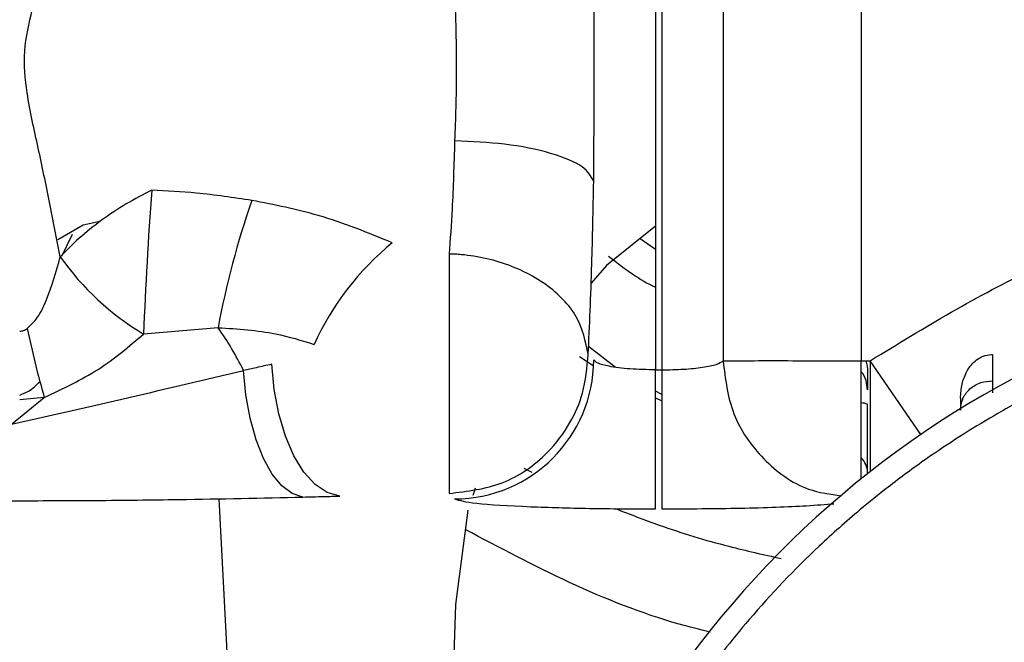
# Model space of a CAD drawing. Units: inches. Extents: x 0.3 to 16.8, y -12.9 to 10.7.
# Drawn here: x 3.3 to 3.4, y -8.5 to -8.5 of the extents above; entities that cross this region are included whole.
import ezdxf

# ---------------------------------------------------------------- set-up
doc = ezdxf.new("R2010")
doc.units = ezdxf.units.IN
doc.header["$MEASUREMENT"] = 0

msp = doc.modelspace()

# ---------------------------------------------------------------- linework, layer by layer
at = {"color": 7, "linetype": 'Continuous', "lineweight": 25}
for p, q in [((3.37930615604915, -8.46141892736431), (3.37930600934915, -8.500639670964311)), ((3.38417840304915, -8.461422777364309), (3.38417825644915, -8.499919435964312)), ((3.39514096814915, -8.461431467264312), (3.39514083974915, -8.499919435964312)), ((3.33328842594915, -8.48914033046431), (3.33128578914915, -8.490296307064309)), ((3.33462511224915, -8.488858660364311), (3.33328842594915, -8.48914033046431)), ((3.37880384684915, -8.489226422764311), (3.37489473034915, -8.492335866864309)), ((3.33242867594915, -8.48988674516431), (3.33158056734915, -8.49162230516431)), ((3.37759206414915, -8.490190304964312), (3.37880381014915, -8.49105665496431)), ((3.36239016644915, -8.491429000664311), (3.36239016644915, -8.510461714164311)), ((3.37489473034915, -8.492335866864309), (3.37367807104915, -8.49376038706431)), ((3.32884631064915, -8.497358555564311), (3.32884874894915, -8.49735529226431)), ((3.34402230364915, -8.49728767966431), (3.33809810204915, -8.49779195056431)), ((3.37560546884915, -8.500417510164311), (3.37347341844915, -8.498776585764311)), ((3.37274603344915, -8.499577413264312), (3.37384847744915, -8.500291378264311)), ((3.40550657004915, -8.49942425836431), (3.40559286404915, -8.499425871664311)), ((3.39514083974915, -8.50931501406431), (3.39514083974915, -8.499919435964312)), ((3.39514083974915, -8.499919435964312), (3.39587106634915, -8.499919435964312)), ((3.39587183634915, -8.499917272664309), (3.39586628144915, -8.508738657364312)), ((3.39587106634915, -8.499919435964312), (3.39587876624915, -8.499915145964309)), ((3.39988746824915, -8.505787281464311), (3.39587183634915, -8.499917272664309)), ((3.37880364514915, -8.511697329864312), (3.37880364514915, -8.500639670964311)), ((3.37880364514915, -8.500639670964311), (3.37930600934915, -8.500639670964311)), ((3.37930600934915, -8.500639670964311), (3.37930600934915, -8.511697329864312)), ((3.40559891394915, -8.50151258416431), (3.40560144394915, -8.50245516336431)), ((3.37930600934915, -8.50259486166431), (3.37880364514915, -8.502323788164311)), ((3.32758735684915, -8.50496614096431), (3.33019192504915, -8.50284081886431)), ((3.33019194344915, -8.502841478864312), (3.32824793584915, -8.50301051026431)), ((3.37880364514915, -8.502860545264312), (3.37930600934915, -8.503113762364311)), ((3.40304593514915, -8.502888118264309), (3.40304593514915, -8.50383308076431)), ((3.36833092284915, -8.508461387264312), (3.36897971364915, -8.50876073046431)), ((3.36447064574915, -8.510042178964312), (3.36427323474915, -8.51063217556431)), ((3.34480195634915, -8.52422427846431), (3.34410256604915, -8.510882532664311)), ((3.36388246424915, -8.51180006866431), (3.36289742564915, -8.51928240226431)), ((3.36289742564915, -8.51928240226431), (3.36271752264915, -8.524434302764309))]:
    msp.add_line(p, q, dxfattribs=at)
at = {"color": 7, "linetype": 'Continuous', "lineweight": 25, "flags": 128}
for points in [[(3.37880392014915, -8.46141892736431), (3.37880459854915, -8.481029280864309), (3.37880386514915, -8.488235224264312), (3.37880364514915, -8.500639670964311)], [(3.35370112854915, -8.51067184836431), (3.35270670334915, -8.51039252496431), (3.35174588274915, -8.50974895906431), (3.35085115304915, -8.50876289376431), (3.35005274564915, -8.507467622064311), (3.34937762844915, -8.505906923464309), (3.34884862624915, -8.50413356056431), (3.34848363214915, -8.50220748286431), (3.34829496594915, -8.500193736064311)], [(3.35075864414915, -8.510751707464312), (3.34991055394915, -8.51048133056431), (3.34908961514915, -8.509865484364312), (3.34832213564915, -8.508923858564309), (3.34763270024915, -8.50768659286431), (3.34704338204915, -8.50619336016431), (3.34657304584915, -8.50449197316431), (3.34623677974915, -8.502636881264312), (3.34604534524915, -8.50068755706431)]]:
    msp.add_lwpolyline(points, dxfattribs=at)
at = {"color": 7, "linetype": 'Continuous', "lineweight": 25}
for centre, radius, start, end in [((3.65756965144915, -8.510183041064309), 0.3197117607436946, 175.7271628823, 177.7788272407001), ((3.41128155994915, -8.50976110806431), 0.0684060960418915, 160.7183613897001, 169.4936898198989), ((3.37198912684915, -8.50782241226431), 0.0223153702516463, 129.2380027786012, 155.6480055932024), ((3.34912705114915, -8.47925546056431), 0.0215694036899161, 215.0920254679997, 239.2479536019987), ((3.44364633674915, -8.569622885064309), 0.0773939451210506, 100.2897228894, 166.2865339868997), ((3.41040300224915, -8.480177693164311), 0.0833436600977352, 191.894771255299, 195.7748217543987), ((3.32257797854915, -8.512349603464312), 0.026205354926054, 26.42495862680202, 35.08318462770545), ((3.36279590514915, -8.499809757464309), 0.01109329195991, 270.1837480553009, 359.8166319191958), ((3.39515292694915, -8.50455694656431), 0.0012866761325846, 66.59412615807084, 90.53825125659723), ((3.39398043214915, -8.50885152796431), 0.0016840010889239, 1.224310284606855, 46.44285060040915)]:
    msp.add_arc(centre, radius, start, end, dxfattribs=at)
for points, knots in [([(3.331478451891973, -8.49165548807316), (3.331192630908784, -8.490208379170351), (3.330625163640928, -8.487335297823396), (3.329738022768939, -8.482980571392307), (3.328810881458118, -8.479025153309518), (3.328469499773244, -8.47527589528579), (3.32924916145083, -8.472126375793103), (3.329895773338186, -8.46885948473209), (3.330348525123458, -8.46668831529577), (3.330598902052608, -8.46548763369978)], [0, 0, 0, 0, 0.1674239501077894, 0.3324025076171255, 0.5003033535867127, 0.6248126571625835, 0.7498625172073493, 0.8616711035846935, 1, 1, 1, 1]), ([(3.373889268625266, -8.485650804106449), (3.373911835076203, -8.482178601828739), (3.373952088273197, -8.475985016374015), (3.373910049780853, -8.469796162746281), (3.37389157859858, -8.46707685867425)], [0, 0, 0, 0, 0.5606126375574757, 1, 1, 1, 1]), ([(3.362833919670933, -8.470293221518553), (3.362904302485867, -8.472566830226551), (3.363030087707642, -8.476630128573394), (3.362892299047904, -8.480660907981228), (3.362831609697618, -8.482436274574301)], [0, 0, 0, 0, 0.5595475679909965, 1, 1, 1, 1]), ([(3.362831426366403, -8.482436494571761), (3.362773647892586, -8.484308893554868), (3.362670393898554, -8.48765499566964), (3.362475848774041, -8.490275086777398), (3.362390166463875, -8.491429037355804)], [0, 0, 0, 0, 0.5595761632136137, 1, 1, 1, 1]), ([(3.373889066960928, -8.485650767440205), (3.37367682979169, -8.485257910260476), (3.373236030031441, -8.484441977069991), (3.370642409052708, -8.483380272680375), (3.366990156383947, -8.482626379086014), (3.364183093028828, -8.482498207839427), (3.362831518032011, -8.482436494571761)], [0, 0, 0, 0, 0.2407392489692429, 0.4999963183133647, 0.7592528600211664, 0.9999999999999999, 0.9999999999999999, 0.9999999999999999, 0.9999999999999999]), ([(3.395878766267379, -8.499915145990219), (3.400145151947425, -8.497307420620881), (3.408677960208416, -8.492091947327413), (3.422962313082543, -8.487325836041016), (3.437805837799799, -8.484789941502363), (3.447789855952513, -8.485363431365311), (3.452781943083691, -8.485650180780315)], [0, 0, 0, 0, 0.2499992174290512, 0.500000597155846, 0.7499963895942234, 1, 1, 1, 1]), ([(3.373447825391522, -8.499403981895231), (3.373555166636751, -8.497121310458155), (3.373746956549752, -8.493042791009298), (3.373845622504811, -8.487910576844119), (3.373889066960928, -8.485650767440205)], [0, 0, 0, 0, 0.5596813906856263, 1, 1, 1, 1]), ([(3.338746507930769, -8.486362605883652), (3.338067468454571, -8.486712720832458), (3.336697502615344, -8.487419079647339), (3.334730295744703, -8.488731862269724), (3.332928118879582, -8.490164267855107), (3.331958797307847, -8.491161374044268), (3.331478451891973, -8.49165548807316)], [0, 0, 0, 0, 0.2478952121717374, 0.5001299398448422, 0.7522903658290834, 1, 1, 1, 1]), ([(3.346712579239367, -8.487172599859868), (3.345242450215609, -8.486953058187424), (3.342603533487294, -8.486558975639152), (3.339930434920403, -8.486422882241712), (3.338746507930769, -8.486362605883652)], [0, 0, 0, 0, 0.5570956476133307, 0.9999999999999999, 0.9999999999999999, 0.9999999999999999, 0.9999999999999999]), ([(3.357873691971907, -8.490538597642239), (3.355947207052603, -8.489750844933049), (3.352403146761324, -8.488301654717219), (3.348495913530396, -8.487526427880674), (3.346712579239367, -8.487172599859868)], [0, 0, 0, 0, 0.5435813053306459, 1, 1, 1, 1]), ([(3.328848748937192, -8.497355292228537), (3.329132748976077, -8.497077489464981), (3.329784662757104, -8.496439801348185), (3.330675327383898, -8.494476981635373), (3.331145708615306, -8.492824027215573), (3.331478250227636, -8.491655451406917)], [0, 0, 0, 0, 0.1844736937834265, 0.4234539674232285, 0.9999999999999999, 0.9999999999999999, 0.9999999999999999, 0.9999999999999999]), ([(3.373447825391522, -8.499403981895231), (3.373237737908746, -8.498383637291528), (3.372817563024455, -8.496342948478784), (3.370212157120934, -8.49369464663145), (3.367142672864175, -8.492193051322108), (3.364726299193687, -8.491642219310005), (3.363537261204948, -8.491495621289886), (3.362957292773848, -8.491452880723394), (3.36267024614976, -8.491438499554626), (3.362528003532234, -8.491433156798543), (3.362457233751414, -8.491430863635152), (3.362423122473558, -8.491430020806934), (3.362405138821766, -8.491429255408793), (3.362395855948635, -8.491429430010779), (3.362391758651098, -8.491428956115037), (3.362390630148886, -8.491429087272312), (3.362390308970604, -8.491428995529017), (3.362390203279436, -8.491428999356373), (3.362390166463875, -8.49142900068956)], [0, 0, 0, 0, 0.2497055617552037, 0.4994110269250915, 0.7585452435338239, 0.8825535537794773, 0.9421966198005909, 0.971338143326992, 0.9857298279431913, 0.9931934984968135, 0.9965987818635441, 0.9982981737574379, 0.9992487580624302, 0.9997956288560659, 0.999941184157288, 0.99998132135721, 0.999993493640762, 1, 1, 1, 1]), ([(3.430152353669306, -8.495294539367862), (3.429212489726257, -8.495475871301924), (3.427225426528772, -8.495859243826608), (3.424141142625214, -8.49661721160621), (3.420894573035163, -8.497558624235108), (3.417863913457669, -8.498592017799947), (3.415018766441743, -8.49969215909557), (3.41232902617698, -8.5008514451338), (3.40917581191632, -8.502364091988447), (3.405110302286316, -8.504568083144736), (3.401018732334435, -8.507178529144394), (3.397518739110947, -8.50975867295611), (3.394665919395169, -8.512063293217256), (3.390861715214701, -8.515447874832738), (3.386511897092147, -8.520007225879084), (3.381892276250181, -8.525895380672413), (3.377994272829281, -8.53196249732343), (3.374543473111871, -8.538772446974683), (3.37195993045839, -8.545309896603467), (3.370761056220814, -8.54975699451506), (3.370234872507828, -8.551708817665304)], [0, 0, 0, 0, 0.0330016814607539, 0.0697722549852348, 0.1094670999914037, 0.1495271343665248, 0.1801388228243193, 0.2146311003928932, 0.2504932070520667, 0.3006966790572416, 0.3740082299825119, 0.4176214728903094, 0.4505742732644772, 0.5004351373153524, 0.5931161495361368, 0.667388457779676, 0.7582299095907156, 0.8412622574418632, 0.9303302947446578, 1, 1, 1, 1]), ([(3.328247935877836, -8.497567809773514), (3.328355878538308, -8.497556163513924), (3.328572056049833, -8.497532839469415), (3.328754810099745, -8.49741670249707), (3.328846310632027, -8.497358555524173)], [0, 0, 0, 0, 0.499324188300344, 1, 1, 1, 1]), ([(3.330198268347429, -8.502835282256555), (3.331678335332484, -8.50214021126915), (3.334625777058157, -8.500756029842723), (3.336943987963601, -8.498777136462238), (3.338098102087875, -8.497791950517556)], [0, 0, 0, 0, 0.5021530950595524, 1, 1, 1, 1]), ([(3.344022303650993, -8.497287679676269), (3.3455861831631, -8.497388620700544), (3.348302585951382, -8.497563951650065), (3.350659267425342, -8.498306018144504), (3.351659167095962, -8.498620864275207)], [0, 0, 0, 0, 0.5757170913135119, 1, 1, 1, 1]), ([(3.362390166463875, -8.510461714155365), (3.363833554447086, -8.510291936103943), (3.366720343656702, -8.509952378443373), (3.370032628377395, -8.507651840917266), (3.372016732162151, -8.505022421380556), (3.373197501841541, -8.502344825142185), (3.373358622691967, -8.500451950241068), (3.373447825391522, -8.499403981895231)], [0, 0, 0, 0, 0.2495649488298006, 0.4991321874371261, 0.6718522918614958, 0.818324808107544, 1, 1, 1, 1]), ([(3.403045935138299, -8.502888118312857), (3.403074171490335, -8.502514577065668), (3.403130642394068, -8.501767518388114), (3.4034556435162, -8.500899087751598), (3.403880206032576, -8.500252330121683), (3.404309739531701, -8.499829113176379), (3.404861483530586, -8.499518367841826), (3.405288643432915, -8.499456050912379), (3.405506570046168, -8.499424258327664)], [0, 0, 0, 0, 0.2490153797994943, 0.4980148824908527, 0.6369186776839203, 0.7506130643346096, 0.8727688390628445, 1, 1, 1, 1]), ([(3.405592864049292, -8.499425871642359), (3.405593769690251, -8.499827458170238), (3.40559538683937, -8.500544547314245), (3.405597810818487, -8.501216805965559), (3.40559887731316, -8.501512584203144)], [0, 0, 0, 0, 0.5600231592295044, 1, 1, 1, 1]), ([(3.348294965959501, -8.500193736105256), (3.347880394281011, -8.5002866258246), (3.34713968644721, -8.500452590231642), (3.346379887373307, -8.50061572727661), (3.346045345280644, -8.500687557067263)], [0, 0, 0, 0, 0.5596966301303528, 1, 1, 1, 1]), ([(3.378803645187301, -8.500639670953781), (3.378104641649554, -8.500624838879688), (3.376703790495435, -8.50059511438333), (3.375117429016895, -8.500384025023003), (3.374134341543236, -8.500123197133274), (3.373970953895217, -8.499937996310884), (3.373889140293415, -8.499845260130883)], [0, 0, 0, 0, 0.2780561129171071, 0.5572435698174975, 0.7782972047539557, 1, 1, 1, 1]), ([(3.379306009383947, -8.500639670953781), (3.379893523351618, -8.500629234134994), (3.381070323427552, -8.500608329016455), (3.382598087776906, -8.500445999557424), (3.383751087504243, -8.500211172137256), (3.384035687687272, -8.500016803658134), (3.384178256432667, -8.499919435940662)], [0, 0, 0, 0, 0.2486387399991991, 0.498027458430707, 0.7485398824676952, 1, 1, 1, 1]), ([(3.384178256432667, -8.499919435940662), (3.384336436245363, -8.499918857650904), (3.384645660702722, -8.49991772715686), (3.385961430217418, -8.49991139121979), (3.388289118606826, -8.499906749581776), (3.391681140550081, -8.499914245691375), (3.394034173546918, -8.499917775717247), (3.395140839791969, -8.499919435940662)], [0, 0, 0, 0, 0.1488061444927989, 0.2908999479660745, 0.5537711102570879, 0.7901319486343722, 1, 1, 1, 1]), ([(3.395514597140959, -8.49992709918547), (3.395537773545593, -8.499993149487882), (3.395669410318757, -8.50036830037142), (3.39566647075899, -8.500736143528055), (3.395664048747814, -8.501039223004785)], [0, 0, 0, 0, 0.1760632996172666, 1, 1, 1, 1]), ([(3.327588860158202, -8.504964784323032), (3.330742996572419, -8.504250592945922), (3.337135999111625, -8.502803024836062), (3.343049438618222, -8.501398916112297), (3.346045345280644, -8.500687557067263)], [0, 0, 0, 0, 0.4933732459629147, 1, 1, 1, 1]), ([(3.395664048747814, -8.502221342682173), (3.395635206387673, -8.501976870988052), (3.395575875055081, -8.5014739706941), (3.395349932696154, -8.50097036732647), (3.395142816404631, -8.50079261557892), (3.395140839791969, -8.500790919206548)], [0, 0, 0, 0, 0.4837284384602715, 0.9950729665042132, 0.9999999999999999, 0.9999999999999999, 0.9999999999999999, 0.9999999999999999]), ([(3.395664048747814, -8.501039223004785), (3.395664048747814, -8.50126368954852), (3.395664048747814, -8.50166452546657), (3.395664048747814, -8.502051253961696), (3.395664048747814, -8.50222141601466)], [0, 0, 0, 0, 0.5599960822463523, 1, 1, 1, 1]), ([(3.328247935877836, -8.502644031132572), (3.328489498492866, -8.50254967791911), (3.329097195645543, -8.502312314289139), (3.32956927303115, -8.501857032037552), (3.329853697327943, -8.501582726726184)], [0, 0, 0, 0, 0.397504931469752, 0.9999999999999999, 0.9999999999999999, 0.9999999999999999, 0.9999999999999999]), ([(3.403045935138299, -8.503833080729905), (3.403080286566878, -8.503534600972056), (3.403133197606444, -8.503074856649032), (3.403453971222814, -8.502524384445799), (3.403786308193162, -8.502147526488148), (3.404197838935832, -8.501848272235002), (3.404792762304457, -8.501566391243529), (3.405281570456559, -8.501533765472477), (3.405598913979403, -8.501512584203144)], [0, 0, 0, 0, 0.2389325627496493, 0.3680245859991473, 0.5000046282074873, 0.6319780299812354, 0.7610731573371161, 1, 1, 1, 1]), ([(3.395664048747814, -8.508815546505367), (3.395664048747814, -8.507953040754352), (3.395664048747814, -8.506410323146198), (3.395664048747814, -8.504304597989485), (3.395664048747814, -8.503376146008453)], [0, 0, 0, 0, 0.5590820682020442, 1, 1, 1, 1]), ([(3.327589098488782, -8.511044780753064), (3.329829803943791, -8.511039392864785), (3.33431292084469, -8.511028612986092), (3.342181027033665, -8.510939885756759), (3.347505833302243, -8.510823068592405), (3.350758644165546, -8.510751707472004)], [0, 0, 0, 0, 0.2799670018197735, 0.5601471602377889, 0.9999999999999999, 0.9999999999999999, 0.9999999999999999, 0.9999999999999999]), ([(3.350758644165546, -8.510751707472004), (3.351314966185209, -8.510737493919777), (3.352308409815566, -8.510712112283915), (3.353275571237661, -8.510684151374981), (3.353701128507049, -8.510671848394544)], [0, 0, 0, 0, 0.5599935443376384, 1, 1, 1, 1]), ([(3.362831481365767, -8.510902992391014), (3.363230516349807, -8.511020861064399), (3.364028574213417, -8.5112565948357), (3.368307532793432, -8.511515712237031), (3.373450814624123, -8.511669985952715), (3.37701936619201, -8.511688215227586), (3.378803645187301, -8.511697329881425)], [0, 0, 0, 0, 0.2796498715233294, 0.5592912600482758, 0.7796452334293, 0.9999999999999999, 0.9999999999999999, 0.9999999999999999, 0.9999999999999999]), ([(3.379306009383947, -8.511697329881425), (3.381429132119063, -8.511683883656389), (3.385675374057858, -8.51165699122868), (3.390503988924445, -8.511486777866796), (3.392310058696361, -8.511335470769488), (3.392988439656679, -8.511278638051525)], [0, 0, 0, 0, 0.3843840364553692, 0.7687674335561483, 1, 1, 1, 1]), ([(3.375620263628664, -8.51166917020673), (3.376773689585744, -8.512118025430222), (3.379725676243743, -8.513266789789991), (3.384126208952158, -8.514599431370144), (3.387398368288081, -8.515328293478131), (3.388786781527925, -8.515637557696913)], [0, 0, 0, 0, 0.2696423600294089, 0.690101210529737, 1, 1, 1, 1]), ([(3.383139996760065, -8.521495686689974), (3.3823144622393, -8.521287104338295), (3.37847385947622, -8.520316724619416), (3.37188634116662, -8.517692265708746), (3.366411379916114, -8.514783022315228), (3.363680781554579, -8.513332057663579)], [0, 0, 0, 0, 0.1206824996632392, 0.561446590061852, 1, 1, 1, 1]), ([(3.433408169391178, -8.513339464244684), (3.430715688545347, -8.51394449554234), (3.425337546464206, -8.515153025693028), (3.417699524293072, -8.518413436856278), (3.410599943589168, -8.522634836485896), (3.404189090407581, -8.527872979641426), (3.398579618994804, -8.533951189605958), (3.393913447156827, -8.540791186833655), (3.390202259027228, -8.548202368471443), (3.388665683873508, -8.553486422520635), (3.387896818475521, -8.556130436586386)], [0, 0, 0, 0, 0.1252232608488466, 0.2501293518027554, 0.3755726677242083, 0.4996467208586175, 0.625125522859166, 0.7502386599201, 0.8750254085016902, 1, 1, 1, 1])]:
    msp.add_open_spline(points, degree=3, knots=knots, dxfattribs=at)
at = {"color": 8, "linetype": 'Continuous', "lineweight": 25}
for points, knots in [([(3.375060186765386, -8.491592018806362), (3.376175105265361, -8.49246282129226), (3.377359484520751, -8.493387875814062), (3.378723744873257, -8.49403515239404), (3.378803755186031, -8.494073113477878)], [0, 0, 0, 0, 0.9413526072001753, 0.9999999999999999, 0.9999999999999999, 0.9999999999999999, 0.9999999999999999]), ([(3.384178256432667, -8.499919435940662), (3.384351380308955, -8.50136349744972), (3.384697629884219, -8.504251635671245), (3.387245985062714, -8.507867774404698), (3.390380311602984, -8.510205185524942), (3.392695455345382, -8.51053026294624), (3.393588904386726, -8.51065571524758)], [0, 0, 0, 0, 0.2755993186496841, 0.551201538871697, 0.8268018751889058, 0.9999999999999999, 0.9999999999999999, 0.9999999999999999, 0.9999999999999999])]:
    msp.add_open_spline(points, degree=3, knots=knots, dxfattribs=at)

doc.saveas('drawing.dxf')
